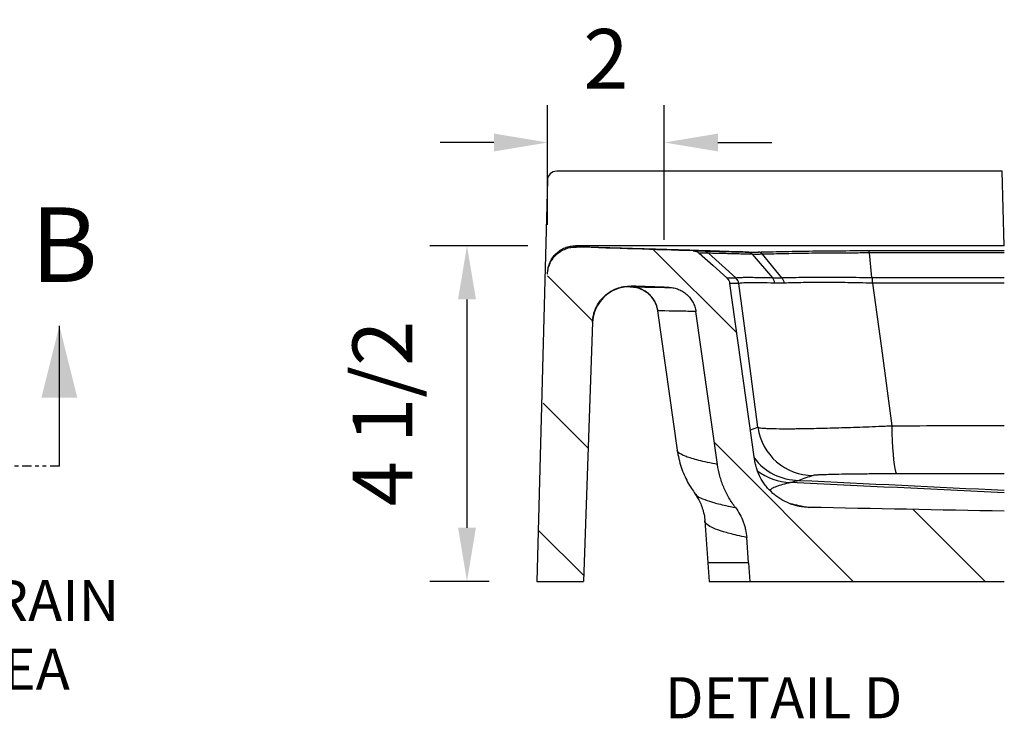
# Model space of a CAD drawing. Units: inches. Extents: x 271 to 563, y 24 to 146.
# Drawn here: x 339 to 366, y 107 to 126 of the extents above; entities that cross this region are included whole.
import ezdxf

# ---------------------------------------------------------------- set-up
doc = ezdxf.new("R2010")
doc.units = ezdxf.units.IN
doc.header["$MEASUREMENT"] = 0
doc.header["$PDSIZE"] = -1
doc.linetypes.add('PHANTOM', pattern=[0.5, 0.25, -0.05, 0.05, -0.05, 0.05, -0.05])
doc.styles.add('Dim', font='arial.ttf')
doc.styles.add('SLDTEXTSTYLE0', font='TXT', dxfattribs={"width": 0.75})
doc.dimstyles.new('3_4 Scale', dxfattribs={"dimscale": 16, "dimtxt": 0.1, "dimasz": 0.09, "dimexe": 0.0625, "dimexo": 0.08, "dimgap": 0.09, "dimtad": 1, "dimdec": 4, "dimzin": 0, "dimdsep": 46, "dimlunit": 5, "dimtxsty": 'Dim', "dimcen": 0, "dimadec": 4, "dimazin": 0, "dimtfac": 0.75, "dimtdec": 4, "dimtofl": 0, "dimtmove": 0, "dimatfit": 3, "dimfxl": 1, "dimfrac": 1, "dimtolj": 1, "dimtzin": 0, "dimarcsym": 0})

# ---------------------------------------------------------------- blocks, each defined once
blk = doc.blocks.new('*D6')
at = {"color": 0, "linetype": 'Continuous', "lineweight": -2, "transparency": 16777216}
for p, q in [((352.955, 120.09), (350.326, 120.09)), ((351.326, 112.53), (351.326, 118.65)), ((351.917, 111.09), (350.326, 111.09))]:
    blk.add_line(p, q, dxfattribs=at)
at = {"color": 0, "linetype": 'Continuous', "transparency": 16777216}
for points in [[(351.086, 118.65), (351.566, 118.65), (351.326, 120.09)], [(351.086, 112.53), (351.566, 112.53), (351.326, 111.09)]]:
    blk.add_solid(points, dxfattribs=at)
at = {"layer": 'Defpoints', "color": 0, "linetype": 'Continuous', "transparency": 16777216}
for p in [(351.326, 120.09), (354.235, 120.09), (353.197, 111.09)]:
    blk.add_point(p, dxfattribs=at)
at = {"color": 0, "linetype": 'Continuous', "lineweight": 18, "transparency": 16777216, "insert": (349.058, 115.59), "char_height": 1.6, "attachment_point": 5, "rotation": 90, "style": 'Dim'}
blk.add_mtext('\\A1;4 1/2', dxfattribs=at)
blk = doc.blocks.new('*D9')
at = {"color": 0, "linetype": 'Continuous', "lineweight": -2, "transparency": 16777216}
for p, q in [((353.486, 120.646), (353.486, 123.858)), ((356.611, 120.246), (356.611, 123.858)), ((352.046, 122.858), (350.606, 122.858)), ((358.051, 122.858), (359.491, 122.858))]:
    blk.add_line(p, q, dxfattribs=at)
at = {"color": 0, "linetype": 'Continuous', "transparency": 16777216}
for points in [[(352.046, 123.098), (352.046, 122.618), (353.486, 122.858)], [(358.051, 123.098), (358.051, 122.618), (356.611, 122.858)]]:
    blk.add_solid(points, dxfattribs=at)
at = {"layer": 'Defpoints', "color": 0, "linetype": 'Continuous', "transparency": 16777216}
for p in [(356.611, 122.858), (353.486, 119.366), (356.611, 118.966)]:
    blk.add_point(p, dxfattribs=at)
at = {"color": 0, "linetype": 'Continuous', "lineweight": 18, "transparency": 16777216, "insert": (355.048, 125.101), "char_height": 1.6, "attachment_point": 5, "style": 'Dim'}
blk.add_mtext('\\A1;2', dxfattribs=at)

msp = doc.modelspace()

# ---------------------------------------------------------------- linework, layer by layer
for p, q in [((365.66461, 122.08857), (353.72852, 122.08857)), ((365.72338, 120.09029), (365.66461, 122.08857))]:
    msp.add_line(p, q)
at = {"color": 7, "linetype": 'Continuous', "lineweight": 25}
for p, q in [((353.47867, 121.84729), (353.19665, 111.09029)), ((365.72338, 120.09029), (354.23522, 120.09029)), ((357.79466, 119.88669), (358.52835, 119.2277)), ((358.96494, 119.85946), (359.51116, 119.2322)), ((359.7618, 119.23293), (359.24335, 119.86006)), ((362.17674, 119.23625), (362.10847, 119.89522)), ((355.69499, 118.99036), (355.69561, 118.99036)), ((358.28927, 119.22985), (358.52765, 119.22772)), ((358.60819, 119.07635), (358.36602, 119.07863)), ((359.02944, 114.3659), (358.36603, 119.07861)), ((356.43219, 118.3444), (356.9572, 114.60879)), ((356.44137, 118.34472), (356.43462, 118.34474)), ((358.03747, 114.22735), (357.46026, 118.32775)), ((354.69, 118.04144), (354.44726, 111.09029)), ((358.91867, 115.15276), (359.1195, 115.22121)), ((357.44728, 113.4381), (357.44791, 113.43718)), ((357.69969, 112.71165), (357.77811, 111.59029)), ((357.70203, 112.71008), (357.70267, 112.71186)), ((358.86746, 111.59029), (358.82005, 112.26705)), ((357.77811, 111.59029), (357.81307, 111.09029)), ((358.86746, 111.59029), (358.90248, 111.09029)), ((353.19665, 111.09029), (354.44726, 111.09029)), ((358.90248, 111.09029), (365.72338, 111.09029))]:
    msp.add_line(p, q, dxfattribs=at)
at = {"color": 7, "linetype": 'Continuous', "lineweight": 18}
for p, q in [((356.31651, 119.98722), (358.55295, 117.75078)), ((353.48283, 119.28536), (354.69185, 118.07635)), ((353.36353, 115.86913), (354.57194, 114.66072)), ((357.955, 114.81319), (361.6779, 111.09029)), ((363.28425, 113.01947), (365.21343, 111.09029)), ((353.24424, 112.45289), (354.45265, 111.24448))]:
    msp.add_line(p, q, dxfattribs=at)
at = {"color": 7, "linetype": 'Continuous', "lineweight": 30}
msp.add_line((340.40369, 114.18054), (340.40369, 117.94054), dxfattribs=at)
at = {"color": 7, "linetype": 'PHANTOM', "lineweight": 30}
msp.add_line((340.40369, 114.18054), (281.57218, 114.18054), dxfattribs=at)
at = {"color": 7, "linetype": 'Continuous', "lineweight": 25, "flags": 128}
for points in [[(357.55001, 119.88886), (357.91767, 119.55936), (358.28533, 119.22987)], [(359.1195, 115.22121), (358.8379, 117.34411), (358.60819, 119.07635)], [(362.19514, 119.08545), (362.42923, 117.34411), (362.7089, 115.26436)], [(362.7089, 115.26436), (362.71325, 115.05732), (362.72018, 114.85856), (362.72956, 114.67205), (362.74121, 114.50149), (362.75489, 114.35028), (362.77033, 114.22144), (362.78722, 114.11754), (362.80522, 114.04063), (362.82398, 113.99226), (362.84313, 113.97338)]]:
    msp.add_lwpolyline(points, dxfattribs=at)
msp.add_arc((353.72852, 121.83857), 0.25, 90, 178)
at = {"color": 7, "linetype": 'Continuous', "lineweight": 25}
for centre, radius, start, end in [((359.11574, 119.77007), 0.15008, 36.744201, 85.440534), ((355.68883, 117.99036), 1, 89.663554, 177.99973), ((358.36046, 119.04166), 0.25014, 7.971754, 48.057816), ((360.40031, 119.07074), 1.79489, 0.469558, 5.291749), ((355.69867, 118.24035), 0.74999, 7.999494, 87.74357), ((360.60497, 115.43035), 1.50012, 188.01399, 269.880927), ((360.22187, 115.2989), 1.49916, 216.490469, 269.922233), ((360.02584, 115.23825), 1.49835, 231.92336, 268.785469)]:
    msp.add_arc(centre, radius, start, end, dxfattribs=at)
for points, knots in [([(353.48444, 119.33134), (353.48616, 119.38077), (353.4927, 119.42922), (353.50944, 119.50045), (353.51618, 119.52396), (353.53205, 119.57048), (353.54121, 119.59356), (353.57171, 119.66057), (353.59617, 119.70276), (353.65323, 119.78226), (353.68614, 119.81971), (353.75752, 119.88643), (353.79623, 119.91614), (353.85893, 119.95512), (353.88062, 119.96716), (353.9246, 119.98882), (353.96941, 120.00822), (354.01588, 120.02317), (354.06318, 120.03587), (354.08735, 120.0411), (354.1604, 120.05317), (354.20946, 120.05639), (354.2589, 120.05475)], [0, 0, 0, 0, 0.125, 0.125, 0.1875, 0.1875, 0.25, 0.25, 0.375, 0.375, 0.5, 0.5, 0.625, 0.625, 0.6875, 0.6875, 0.75, 0.8125, 0.8125, 0.875, 0.875, 1, 1, 1, 1]), ([(353.48565, 119.36596), (353.48734, 119.41437), (353.49364, 119.46182), (353.50972, 119.53163), (353.5162, 119.55467), (353.53142, 119.60029), (353.54022, 119.62295), (353.56954, 119.68889), (353.59305, 119.73047), (353.64786, 119.80894), (353.67953, 119.8461), (353.74837, 119.91269), (353.7857, 119.94247), (353.8461, 119.98183), (353.86709, 119.99411), (353.90976, 120.01637), (353.9315, 120.02642), (353.9979, 120.05333), (354.04375, 120.06704), (354.1387, 120.08562), (354.18679, 120.09029), (354.23522, 120.09029)], [0, 0, 0, 0, 0.125, 0.125, 0.1875, 0.1875, 0.25, 0.25, 0.375, 0.375, 0.5, 0.5, 0.625, 0.625, 0.6875, 0.6875, 0.75, 0.75, 0.875, 0.875, 1, 1, 1, 1]), ([(358.84632, 119.91912), (358.51062, 119.92928), (358.17495, 119.93945), (357.83929, 119.94962), (357.29113, 119.96622), (356.74302, 119.98283), (356.19496, 119.99943), (355.54878, 120.01901), (354.90267, 120.03859), (354.25662, 120.05817)], [0.0105063806, 0.0105063806, 0.0105063806, 0.0105063806, 0.0271013894, 0.0271013894, 0.0271013894, 0.0542027787, 0.0542027787, 0.0542027787, 0.0861558744, 0.0861558744, 0.0861558744, 0.0861558744]), ([(357.38937, 119.95274), (357.42294, 119.9524), (357.49904, 119.95164), (357.58672, 119.95085), (357.63573, 119.95041)], [0, 0, 0, 0, 0.441101515, 1, 1, 1, 1]), ([(357.39073, 119.9527), (357.42021, 119.95176), (357.44878, 119.94576), (357.5034, 119.92385), (357.52805, 119.90855), (357.55001, 119.88886)], [0, 0, 0, 0, 0.5, 0.5, 1, 1, 1, 1]), ([(357.79466, 119.88669), (357.7456, 119.88711), (357.65983, 119.88784), (357.5854, 119.88855), (357.55355, 119.88886)], [0, 0, 0, 0, 0.57214718, 1, 1, 1, 1]), ([(357.79466, 119.88669), (357.77298, 119.90616), (357.74786, 119.92179), (357.69378, 119.94347), (357.66484, 119.94952), (357.63573, 119.95041)], [0, 0, 0, 0, 0.5, 0.5, 1, 1, 1, 1]), ([(357.63573, 119.95041), (357.65348, 119.95024), (357.69205, 119.94943), (357.81344, 119.94651), (357.89552, 119.94442), (358.04961, 119.94039), (358.10594, 119.9389), (358.22835, 119.93566), (358.29447, 119.9339), (358.4367, 119.9301), (358.51251, 119.92807), (358.67283, 119.92377), (358.7574, 119.9215), (358.84632, 119.91912)], [0, 0, 0, 0, 0.25, 0.25, 0.5, 0.5, 0.625, 0.625, 0.75, 0.75, 0.875, 0.875, 1, 1, 1, 1]), ([(358.96494, 119.85946), (358.94345, 119.86004), (358.9221, 119.86062), (358.88006, 119.86175), (358.8178, 119.86342), (358.75793, 119.86502), (358.64141, 119.86811), (358.56796, 119.87004), (358.43019, 119.87361), (358.36617, 119.87524), (358.2477, 119.87819), (358.19321, 119.87951), (358.04423, 119.88302), (357.965, 119.88472), (357.87738, 119.88624), (357.85355, 119.88657), (357.82565, 119.8868), (357.81366, 119.88686), (357.80456, 119.88682), (357.79914, 119.88677), (357.79674, 119.88673), (357.79466, 119.88669)], [0, 0, 0, 0, 0.03125, 0.03125, 0.0625, 0.125, 0.125, 0.25, 0.25, 0.375, 0.375, 0.5, 0.5, 0.75, 0.75, 0.875, 0.875, 0.9375, 0.96875, 0.96875, 1, 1, 1, 1]), ([(358.96494, 119.85946), (358.94859, 119.87791), (358.92982, 119.89263), (358.88951, 119.9129), (358.86799, 119.91846), (358.84632, 119.91912)], [0, 0, 0, 0, 0.5, 0.5, 1, 1, 1, 1]), ([(359.24335, 119.86006), (359.22813, 119.87849), (359.21078, 119.8932), (359.17381, 119.91353), (359.15419, 119.91914), (359.13455, 119.91987)], [0, 0, 0, 0, 0.5, 0.5, 1, 1, 1, 1]), ([(359.13456, 119.91987), (359.33513, 119.92558), (359.54879, 119.9308), (360.00192, 119.94009), (360.24147, 119.94418), (360.62039, 119.94937), (360.74882, 119.95093), (361.00944, 119.95367), (361.14172, 119.95486), (361.54452, 119.95785), (361.81726, 119.95904), (362.09387, 119.95943)], [0, 0, 0, 0, 0.25, 0.25, 0.5, 0.5, 0.625, 0.625, 0.75, 0.75, 1, 1, 1, 1]), ([(359.24335, 119.86006), (359.24335, 119.86006), (359.24335, 119.86006), (359.24335, 119.86006), (359.24089, 119.85999), (359.23844, 119.85992), (359.236, 119.85986)], [-0.00000006, -0.00000006, -0.00000006, -0.00000006, 0, 0, 0, 0.000128444577, 0.000128444577, 0.000128444577, 0.000128444577]), ([(362.10847, 119.89522), (362.07523, 119.89524), (362.04182, 119.89525), (361.97534, 119.89524), (361.8758, 119.89519), (361.77679, 119.89503), (361.57949, 119.89453), (361.44892, 119.894), (361.06018, 119.89175), (360.8086, 119.88942), (360.32068, 119.88329), (360.08743, 119.87953), (359.75483, 119.87287), (359.64759, 119.87051), (359.49205, 119.86674), (359.4156, 119.86481), (359.34113, 119.8628), (359.29191, 119.86144), (359.26744, 119.86075), (359.24335, 119.86006)], [0, 0, 0, 0, 0.03125, 0.03125, 0.0625, 0.125, 0.125, 0.25, 0.25, 0.5, 0.5, 0.75, 0.75, 0.875, 0.875, 0.9375, 0.96875, 0.96875, 1, 1, 1, 1]), ([(362.10869, 119.89522), (362.10662, 119.91467), (362.10424, 119.93033), (362.09913, 119.95217), (362.0964, 119.95835), (362.09366, 119.95943)], [0, 0, 0, 0, 0.5, 0.5, 1, 1, 1, 1]), ([(354.69, 118.04144), (354.6923, 118.10733), (354.70102, 118.1719), (354.72332, 118.26684), (354.7323, 118.29817), (354.75343, 118.36017), (354.76564, 118.39093), (354.80628, 118.48025), (354.83886, 118.5365), (354.89589, 118.61597), (354.91633, 118.64172), (354.95976, 118.69117), (354.98252, 118.71463), (355.05385, 118.78134), (355.10543, 118.82096), (355.18898, 118.87295), (355.21787, 118.889), (355.27648, 118.9179), (355.3362, 118.94378), (355.39812, 118.96374), (355.46115, 118.98069), (355.49336, 118.98769), (355.59071, 119.00383), (355.6561, 119.00816), (355.722, 119.00601)], [0, 0, 0, 0, 0.125, 0.125, 0.1875, 0.1875, 0.25, 0.25, 0.375, 0.375, 0.4375, 0.4375, 0.5, 0.5, 0.625, 0.625, 0.6875, 0.6875, 0.75, 0.8125, 0.8125, 0.875, 0.875, 1, 1, 1, 1]), ([(355.69561, 118.99036), (355.69553, 118.99036), (355.69514, 118.99039), (355.71365, 118.99004), (355.7282, 118.98976)], [0, 0, 0, 0, 0.21360045, 1, 1, 1, 1]), ([(358.28533, 119.22987), (358.30727, 119.2102), (358.32527, 119.18723), (358.35293, 119.13535), (358.36192, 119.10779), (358.36603, 119.07861)], [0, 0, 0, 0, 0.5, 0.5, 1, 1, 1, 1]), ([(358.52765, 119.22772), (358.52788, 119.22771), (358.52812, 119.22771), (358.52836, 119.2277), (358.52836, 119.2277), (358.52836, 119.2277), (358.52836, 119.2277)], [0, 0, 0, 0, 0.0001381667, 0.0001381667, 0.0001381667, 0.0001382267, 0.0001382267, 0.0001382267, 0.0001382267]), ([(358.52834, 119.22771), (358.53501, 119.23032), (358.54619, 119.2325), (358.57738, 119.23625), (358.59739, 119.23782), (358.64633, 119.24051), (358.67529, 119.24161), (358.74169, 119.24328), (358.77916, 119.24384), (358.86276, 119.24419), (358.90896, 119.24401), (359.0088, 119.2431), (359.06255, 119.24237), (359.23517, 119.23948), (359.36536, 119.23665), (359.51116, 119.2322)], [0, 0, 0, 0, 0.125, 0.125, 0.25, 0.25, 0.375, 0.375, 0.5, 0.5, 0.625, 0.625, 0.75, 0.75, 1, 1, 1, 1]), ([(358.60909, 119.07641), (358.60499, 119.10529), (358.59581, 119.13345), (358.56834, 119.18492), (358.55007, 119.20822), (358.52836, 119.2277)], [0, 0, 0, 0, 0.5, 0.5, 1, 1, 1, 1]), ([(359.57228, 119.08731), (359.4296, 119.09176), (359.30248, 119.09443), (359.07782, 119.09772), (358.98027, 119.09835), (358.85698, 119.09702), (358.82002, 119.09615), (358.75464, 119.09382), (358.72612, 119.09235), (358.67784, 119.08888), (358.65803, 119.08688), (358.62705, 119.08224), (358.61587, 119.07959), (358.60908, 119.07646)], [0, 0, 0, 0, 0.25, 0.25, 0.5, 0.5, 0.625, 0.625, 0.75, 0.75, 0.875, 0.875, 1, 1, 1, 1]), ([(359.57223, 119.08731), (359.56872, 119.11528), (359.56157, 119.14235), (359.54083, 119.19159), (359.52724, 119.21376), (359.51121, 119.2322)], [0, 0, 0, 0, 0.5, 0.5, 1, 1, 1, 1]), ([(359.76179, 119.23293), (359.77707, 119.2145), (359.79021, 119.19237), (359.81074, 119.14322), (359.8181, 119.11621), (359.82216, 119.08831)], [0, 0, 0, 0, 0.5, 0.5, 1, 1, 1, 1]), ([(359.7618, 119.23293), (359.7719, 119.23327), (359.78229, 119.23361), (359.80291, 119.23427), (359.83399, 119.23524), (359.86546, 119.23615), (359.92894, 119.23789), (359.97196, 119.23896), (360.10313, 119.24193), (360.19336, 119.2436), (360.37932, 119.24643), (360.47507, 119.24759), (360.67216, 119.24935), (360.77387, 119.24994), (361.08229, 119.25044), (361.29358, 119.24922), (361.61875, 119.24586), (361.72853, 119.24447), (361.89529, 119.24184), (361.95126, 119.24088), (362.03567, 119.23927), (362.07792, 119.23843), (362.12025, 119.23752), (362.14848, 119.2369), (362.16276, 119.23658), (362.17674, 119.23626)], [0, 0, 0, 0, 0.015625, 0.015625, 0.03125, 0.0625, 0.0625, 0.125, 0.125, 0.25, 0.25, 0.375, 0.375, 0.5, 0.5, 0.75, 0.75, 0.875, 0.875, 0.9375, 0.9375, 0.96875, 0.984375, 0.984375, 1, 1, 1, 1]), ([(362.18123, 119.08555), (362.07078, 119.08866), (361.96061, 119.09125), (361.74342, 119.09564), (361.6362, 119.09745), (361.31858, 119.10196), (361.1122, 119.10384), (360.81096, 119.10412), (360.71162, 119.10376), (360.51909, 119.10238), (360.42556, 119.10137), (360.15303, 119.09749), (359.98202, 119.09386), (359.82215, 119.08831)], [0, 0, 0, 0, 0.125, 0.125, 0.25, 0.25, 0.5, 0.5, 0.625, 0.625, 0.75, 0.75, 1, 1, 1, 1]), ([(362.17674, 119.23625), (362.17674, 119.23625), (362.17675, 119.23625), (362.17675, 119.23625), (362.18035, 119.23626), (362.18395, 119.23627), (362.18755, 119.23628)], [-0.00000006, -0.00000006, -0.00000006, -0.00000006, 0, 0, 0, 0.000137772419, 0.000137772419, 0.000137772419, 0.000137772419]), ([(362.17674, 119.23625), (362.17821, 119.2168), (362.17939, 119.19356), (362.18095, 119.14228), (362.18132, 119.11425), (362.18123, 119.0855)], [0, 0, 0, 0, 0.5, 0.5, 1, 1, 1, 1]), ([(355.72226, 118.98964), (355.72832, 118.98937), (355.73868, 118.9889), (355.7708, 118.98622), (355.81517, 118.98034), (355.87502, 118.96816), (355.95096, 118.94516), (356.03842, 118.90694), (356.12917, 118.85126), (356.21633, 118.7783), (356.295, 118.68863), (356.36044, 118.5827), (356.40928, 118.46665), (356.42434, 118.38444), (356.43173, 118.34411)], [0, 0, 0, 0, 0.06089302, 0.10413277, 0.14780834, 0.20358303, 0.27419377, 0.36235914, 0.4591139, 0.55847141, 0.66560569, 0.77689721, 0.8905416, 1, 1, 1, 1]), ([(355.7282, 118.98976), (355.75743, 118.98917), (355.85636, 118.98714), (356.10941, 118.98263), (356.21122, 118.9809), (356.44969, 118.97713), (356.58637, 118.9751), (356.74051, 118.97301)], [0, 0, 0, 0, 0.5, 0.5, 0.75, 0.75, 1, 1, 1, 1]), ([(356.74051, 118.97301), (356.78465, 118.97159), (356.82801, 118.96634), (356.91323, 118.94848), (356.95524, 118.93581), (357.03708, 118.90302), (357.076, 118.88328), (357.13149, 118.84883), (357.1495, 118.83654), (357.18454, 118.81031), (357.20165, 118.79629), (357.25081, 118.75225), (357.2806, 118.72041), (357.32095, 118.66903), (357.33368, 118.6513), (357.35764, 118.6146), (357.36893, 118.59553), (357.39996, 118.53741), (357.41703, 118.49731), (357.44408, 118.41447), (357.4541, 118.37148), (357.46026, 118.32775)], [0, 0, 0, 0, 0.125, 0.125, 0.25, 0.25, 0.375, 0.375, 0.4375, 0.4375, 0.5, 0.5, 0.625, 0.625, 0.6875, 0.6875, 0.75, 0.75, 0.875, 0.875, 1, 1, 1, 1]), ([(357.46026, 118.32775), (357.30524, 118.32986), (357.16772, 118.33192), (356.92772, 118.33573), (356.82523, 118.3375), (356.57044, 118.34207), (356.47079, 118.34413), (356.44137, 118.34472)], [0, 0, 0, 0, 0.25, 0.25, 0.5, 0.5, 1, 1, 1, 1]), ([(359.1195, 115.22121), (359.13532, 115.21364), (359.17147, 115.20722), (359.25503, 115.19927), (359.28781, 115.1969), (359.34446, 115.19377), (359.3646, 115.1928), (359.40741, 115.191), (359.43015, 115.19017), (359.54937, 115.18643), (359.66233, 115.1847), (359.85731, 115.18391), (359.92659, 115.18396), (360.03705, 115.18449), (360.07496, 115.18475), (360.15301, 115.18542), (360.19313, 115.18583), (360.3973, 115.18828), (360.57347, 115.19145), (360.85649, 115.19796), (360.95398, 115.20042), (361.15538, 115.20596), (361.25961, 115.20904), (361.57604, 115.21902), (361.79369, 115.22669), (362.13005, 115.2397), (362.24382, 115.24428), (362.41703, 115.25155), (362.47523, 115.25404), (362.59181, 115.25912), (362.65027, 115.26171), (362.7089, 115.26436)], [0, 0, 0, 0, 0.125, 0.125, 0.1875, 0.1875, 0.21875, 0.21875, 0.25, 0.25, 0.375, 0.375, 0.4375, 0.4375, 0.46875, 0.46875, 0.5, 0.5, 0.625, 0.625, 0.6875, 0.6875, 0.75, 0.75, 0.875, 0.875, 0.9375, 0.9375, 0.96875, 0.96875, 1, 1, 1, 1]), ([(356.95894, 114.6089), (356.97192, 114.53146), (356.99844, 114.37327), (357.06401, 114.15079), (357.14458, 113.94132), (357.23791, 113.75048), (357.33853, 113.57863), (357.40801, 113.48153), (357.44245, 113.4334)], [0, 0, 0, 0, 0.15884456, 0.32443261, 0.49083714, 0.6592115, 0.83107439, 1, 1, 1, 1]), ([(358.03747, 114.22735), (357.9455, 114.24522), (357.76156, 114.28094), (357.53387, 114.3339), (357.34159, 114.38641), (357.17886, 114.44148), (357.05457, 114.49901), (356.97529, 114.55597), (356.96517, 114.59245), (356.96053, 114.60919)], [0, 0, 0, 0, 0.13610067, 0.27220957, 0.40834316, 0.54448498, 0.70439415, 0.86431666, 1, 1, 1, 1]), ([(360.4891, 113.07392), (360.39993, 113.07566), (360.31225, 113.08523), (360.18288, 113.11084), (360.14011, 113.12127), (360.05531, 113.14595), (360.01311, 113.16027), (359.88877, 113.20874), (359.80985, 113.24791), (359.69722, 113.31659), (359.66064, 113.34114), (359.58946, 113.39365), (359.55468, 113.42175), (359.45493, 113.50997), (359.39442, 113.57391), (359.3124, 113.67729), (359.28652, 113.71301), (359.23778, 113.78701), (359.21484, 113.82544), (359.15186, 113.94248), (359.11719, 114.02333), (359.07596, 114.14879), (359.06403, 114.19131), (359.04386, 114.27779), (359.03566, 114.32174), (359.02944, 114.3659)], [0, 0, 0, 0, 0.125, 0.125, 0.1875, 0.1875, 0.25, 0.25, 0.375, 0.375, 0.4375, 0.4375, 0.5, 0.5, 0.625, 0.625, 0.6875, 0.6875, 0.75, 0.75, 0.875, 0.875, 0.9375, 0.9375, 1, 1, 1, 1]), ([(358.51971, 113.06729), (358.48792, 113.10929), (358.4574, 113.15237), (358.39893, 113.24073), (358.37089, 113.28618), (358.2915, 113.42458), (358.24495, 113.51931), (358.16417, 113.71356), (358.12996, 113.81308), (358.07405, 114.01696), (358.05234, 114.12172), (358.03747, 114.22735)], [0, 0, 0, 0, 0.125, 0.125, 0.25, 0.25, 0.5, 0.5, 0.75, 0.75, 1, 1, 1, 1]), ([(359.99408, 113.74024), (359.92013, 113.72269), (359.77221, 113.68759), (359.61052, 113.63409), (359.49496, 113.58365), (359.45687, 113.55075), (359.43992, 113.53611)], [0, 0, 0, 0, 0.26299113, 0.52598225, 0.78905145, 1, 1, 1, 1]), ([(362.84313, 113.97338), (362.76958, 113.97326), (362.69626, 113.97308), (362.55136, 113.9726), (362.47997, 113.9723), (362.26892, 113.97123), (362.13233, 113.97028), (361.93376, 113.96853), (361.86835, 113.96788), (361.74201, 113.96649), (361.68088, 113.96574), (361.50349, 113.96336), (361.39318, 113.96159), (361.2655, 113.95913), (361.24042, 113.95862), (361.19165, 113.95759), (361.16798, 113.95707), (361.09905, 113.95547), (361.05587, 113.95438), (360.93451, 113.95099), (360.86443, 113.94861), (360.79075, 113.94546), (360.77672, 113.94482), (360.75035, 113.94354), (360.73796, 113.9429), (360.70317, 113.94095), (360.68313, 113.93965), (360.63229, 113.93568), (360.61072, 113.93299), (360.60185, 113.93023)], [0, 0, 0, 0, 0.0625, 0.0625, 0.125, 0.125, 0.25, 0.25, 0.3125, 0.3125, 0.375, 0.375, 0.5, 0.5, 0.53125, 0.53125, 0.5625, 0.5625, 0.625, 0.625, 0.75, 0.75, 0.78125, 0.78125, 0.8125, 0.8125, 0.875, 0.875, 1, 1, 1, 1]), ([(357.43811, 113.43173), (357.45487, 113.40861), (357.49381, 113.35487), (357.5566, 113.24339), (357.62008, 113.10033), (357.66879, 112.93283), (357.69574, 112.79957), (357.69742, 112.72349), (357.69772, 112.71003)], [0, 0, 0, 0, 0.148775358, 0.345743811, 0.554820109, 0.757443643, 0.957113937, 1, 1, 1, 1]), ([(357.44791, 113.43718), (357.45487, 113.424), (357.47741, 113.38135), (357.62334, 113.30733), (357.88344, 113.21534), (358.19388, 113.13513), (358.43282, 113.08538), (358.51971, 113.06729)], [0, 0, 0, 0, 0.11125201, 0.35998544, 0.60887997, 0.8577745, 1, 1, 1, 1]), ([(359.937, 113.19474), (359.95309, 113.19027), (360.03263, 113.16817), (360.21188, 113.12796), (360.3967, 113.09194), (360.4891, 113.07392)], [0, 0, 0, 0, 0.11250521, 0.5562526, 1, 1, 1, 1]), ([(358.51971, 113.06729), (358.56363, 113.00926), (358.60282, 112.94877), (358.67211, 112.82306), (358.7022, 112.75784), (358.74038, 112.6564), (358.75198, 112.62185), (358.77255, 112.55223), (358.78154, 112.51717), (358.80466, 112.41125), (358.81497, 112.33966), (358.82005, 112.26705)], [0, 0, 0, 0, 0.25, 0.25, 0.5, 0.5, 0.625, 0.625, 0.75, 0.75, 1, 1, 1, 1]), ([(358.82005, 112.26705), (358.73195, 112.28612), (358.49071, 112.33833), (358.17903, 112.42238), (357.90923, 112.51874), (357.75249, 112.61305), (357.68925, 112.67674), (357.70141, 112.70846), (357.70203, 112.71008)], [0, 0, 0, 0, 0.124236367, 0.340172833, 0.556144246, 0.772220862, 0.988332693, 1, 1, 1, 1]), ([(358.86746, 111.59029), (358.73645, 111.59029), (358.47443, 111.59029), (358.18231, 111.59029), (357.96219, 111.59029), (357.82945, 111.59029), (357.77138, 111.59029), (357.78326, 111.59029), (357.78568, 111.59029)], [0, 0, 0, 0, 0.19029005, 0.38058057, 0.57087092, 0.76116055, 0.95144899, 1, 1, 1, 1]), ([(357.81639, 111.09029), (357.81527, 111.09029), (357.80943, 111.09029), (357.83297, 111.09029), (357.88583, 111.09029), (357.97402, 111.09029), (358.09383, 111.09029), (358.24606, 111.09029), (358.43121, 111.09029), (358.64638, 111.09029), (358.81712, 111.09029), (358.90248, 111.09029)], [0, 0, 0, 0, 0.02885229, 0.15018309, 0.27151388, 0.39286977, 0.51422565, 0.63565673, 0.75708782, 0.87854391, 1, 1, 1, 1])]:
    msp.add_open_spline(points, degree=3, knots=knots, dxfattribs=at)
for points in [[(354.23522, 120.09029), (354.23507, 120.08339), (354.23491, 120.07656), (354.23476, 120.0698)], [(354.23476, 120.0698), (355.86616, 120.01976), (357.49716, 119.96971), (359.12767, 119.91968)], [(357.39073, 119.9527), (356.34677, 119.98598), (355.30282, 120.02004), (354.2589, 120.05475)], [(358.84631, 119.91912), (358.93571, 119.91672), (359.02954, 119.91693), (359.12767, 119.91968)], [(359.236, 119.85986), (359.14156, 119.85729), (359.05107, 119.85714), (358.96494, 119.85946)], [(359.12767, 119.91968), (359.12996, 119.91974), (359.13226, 119.91981), (359.13455, 119.91987)], [(362.09387, 119.95943), (363.30312, 119.96099), (364.51296, 119.96256), (365.72338, 119.96411)], [(365.72338, 119.89967), (364.51783, 119.8982), (363.31286, 119.8967), (362.10847, 119.89522)], [(356.74051, 118.97301), (356.401, 118.98393), (356.0615, 118.99493), (355.722, 119.00601)], [(355.722, 119.00601), (355.72502, 118.99785), (355.72775, 118.99091), (355.7282, 118.98976)], [(358.60909, 119.07641), (358.60878, 119.0764), (358.60848, 119.07638), (358.60819, 119.07635)], [(359.51116, 119.2322), (359.59097, 119.22986), (359.67463, 119.23012), (359.7618, 119.23293)], [(359.82215, 119.08831), (359.73527, 119.08531), (359.65187, 119.08496), (359.57228, 119.08731)], [(362.19514, 119.08545), (362.1905, 119.08548), (362.18587, 119.08549), (362.18123, 119.0855)], [(362.18755, 119.23628), (363.36553, 119.23773), (364.54417, 119.2392), (365.72338, 119.24064)], [(365.72338, 119.09005), (364.5467, 119.08853), (363.37059, 119.08698), (362.19514, 119.08545)], [(362.7089, 115.26436), (363.71338, 115.26601), (364.71821, 115.26755), (365.72338, 115.269)], [(365.72338, 113.97785), (364.76298, 113.97645), (363.80289, 113.97497), (362.84313, 113.97338)], [(360.21984, 113.79974), (360.14069, 113.77352), (360.06543, 113.75376), (359.99408, 113.74024)], [(365.72338, 113.46721), (363.8111, 113.5583), (361.90181, 113.64929), (359.99408, 113.74024)], [(360.60185, 113.93023), (360.46153, 113.88666), (360.33419, 113.84316), (360.21984, 113.79974)], [(360.21984, 113.79974), (362.05627, 113.7115), (363.89122, 113.62323), (365.72338, 113.53493)], [(365.72338, 112.97176), (363.97862, 113.006), (362.23386, 113.03998), (360.4891, 113.07392)]]:
    msp.add_open_spline(points, degree=3, dxfattribs=at)
at = {"color": 7, "linetype": 'Continuous', "lineweight": 30}
msp.add_solid([(340.40369, 117.94054), (339.92369, 116.02054), (340.88369, 116.02054)], dxfattribs=at)

# ---------------------------------------------------------------- texts
at = {"color": 7, "linetype": 'Continuous', "insert": (339.63833, 121.11801), "char_height": 2, "attachment_point": 1, "style": 'SLDTEXTSTYLE0'}
msp.add_mtext('B', dxfattribs=at)
at = {"color": 0, "linetype": 'Continuous', "lineweight": 0, "char_height": 1.101673, "attachment_point": 2, "style": 'SLDTEXTSTYLE0'}
for s, insert in [('6" DRAIN\\P  AREA', (338.85036, 111.12643)), ('DETAIL D', (359.81092, 108.52087))]:
    msp.add_mtext(s, dxfattribs=dict(at, insert=insert))

# ---------------------------------------------------------------- dimensions: what is measured, and where the dimension line sits
at = {"color": 7, "linetype": 'Continuous', "lineweight": 18}
dim = msp.add_linear_dim(base=(356.61124, 122.85759), p1=(353.48565, 119.36596), p2=(356.61124, 118.96586), text='2', dimstyle='3_4 Scale', dxfattribs=at)
dim.commit()
dim.dimension.update_dxf_attribs({"geometry": '*D9', "text_midpoint": (355.04844, 122.85759), "dimtype": 160})
dim = msp.add_linear_dim(base=(351.32565, 120.09029), p1=(353.19665, 111.09029), p2=(354.23522, 120.09029), angle=90, text='4 1/2', dimstyle='3_4 Scale', dxfattribs=at)
dim.commit()
dim.dimension.update_dxf_attribs({"geometry": '*D6', "text_midpoint": (349.05836, 115.59029)})

doc.saveas('drawing.dxf')
